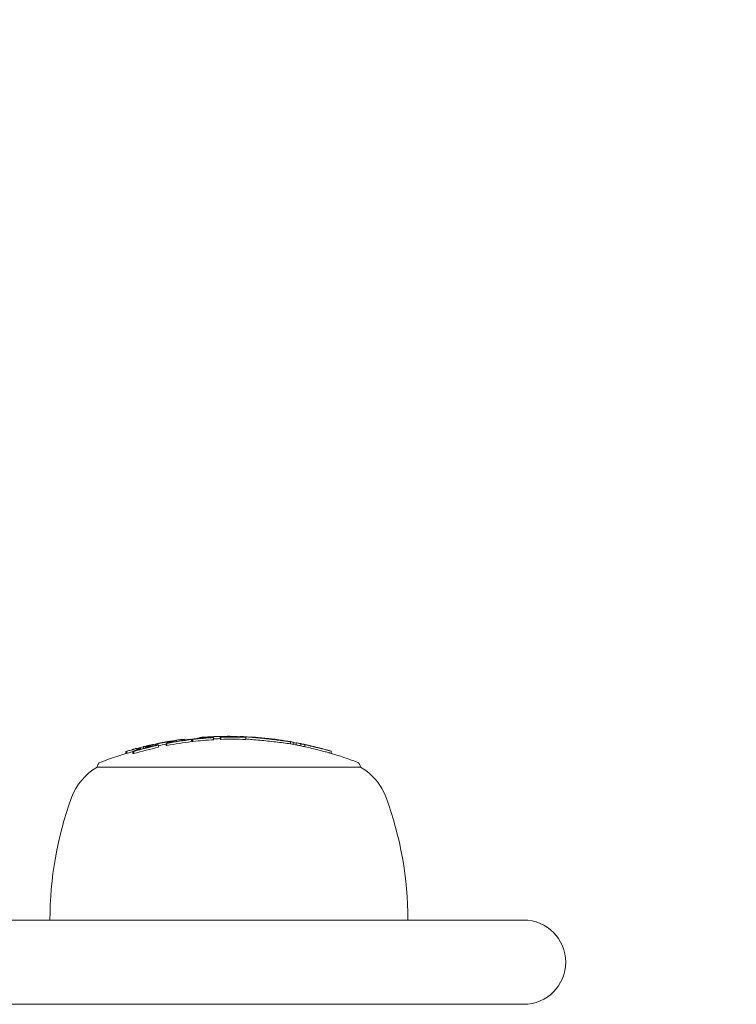
# Model space of a CAD drawing. Units: millimetres. Extents: x -2554 to 3833, y -3154 to 3652.
# Drawn here: x -765 to -697, y 1051 to 1144 of the extents above; entities that cross this region are included whole.
import ezdxf

# ---------------------------------------------------------------- set-up
doc = ezdxf.new("R2010")
doc.units = ezdxf.units.MM
doc.header["$LTSCALE"] = 0.2
doc.header["$MEASUREMENT"] = 0
doc.header["$PDMODE"] = 1
doc.layers.add('HAGS-Dim Plan', color=7, linetype='Continuous', lineweight=100)
doc.styles.get("Standard").update_dxf_attribs({"font": 'g13f12d.shx', "height": 300})
doc.dimstyles.new('HAGS - Dim Plan', dxfattribs={"dimtxt": 300, "dimasz": 200, "dimexe": 0.18, "dimexo": 0.0625, "dimgap": 150, "dimtad": 0, "dimlfac": 0.001, "dimrnd": 0.05, "dimzin": 1, "dimdsep": 46, "dimtxsty": 'Standard', "dimblk": 'HAGS - Dim Plan arrow', "dimcen": 0.1, "dimse1": 1, "dimse2": 1, "dimclrd": 1, "dimadec": 0, "dimazin": 0, "dimtfac": 1, "dimtofl": 0, "dimtmove": 0, "dimatfit": 3, "dimfxl": 1, "dimtolj": 1, "dimtzin": 0, "dimarcsym": 0})

# ---------------------------------------------------------------- blocks, each defined once
blk = doc.blocks.new('HAGS - Dim Plan arrow')
at = {"color": 1, "lineweight": 0}
blk.add_lwpolyline([(0, 0, 0, 0.35, 0), (-1, 0, 0.015, 0.015, 0)], format="xyseb", dxfattribs=at)
blk = doc.blocks.new('*D7')
at = {"layer": 'Defpoints', "color": 0, "transparency": 16777216}
for p in [(-2554.176, 3455.017), (-2554.176, 20.395), (2555.824, 20.395)]:
    blk.add_point(p, dxfattribs=at)
at = {"layer": 'HAGS-Dim Plan', "color": 1, "lineweight": -2, "transparency": 16777216}
for p, q in [((-2354.176, 3455.017), (-574.613, 3455.017)), ((2355.824, 3455.017), (576.26, 3455.017))]:
    blk.add_line(p, q, dxfattribs=at)
at = {"layer": 'HAGS-Dim Plan', "color": 1, "lineweight": -2, "transparency": 16777216, "xscale": 200, "yscale": 200, "zscale": 200, "rotation": 180}
blk.add_blockref('HAGS - Dim Plan arrow', (-2554.176, 3455.017), dxfattribs=at)
at = {"layer": 'HAGS-Dim Plan', "color": 1, "lineweight": -2, "transparency": 16777216, "xscale": 200, "yscale": 200, "zscale": 200}
blk.add_blockref('HAGS - Dim Plan arrow', (2555.824, 3455.017), dxfattribs=at)
at = {"layer": 'HAGS-Dim Plan', "color": 0, "lineweight": 50, "transparency": 16777216, "insert": (0.824, 3455.017), "char_height": 300, "attachment_point": 5}
blk.add_mtext('\\A1;5.10m', dxfattribs=at)
blk = doc.blocks.new('*D8')
at = {"layer": 'Defpoints', "color": 0, "transparency": 16777216}
for p in [(1087.591, 3073.214), (-1084.414, 791.612, 2431.559), (1087.591, 791.612, 2431.559)]:
    blk.add_point(p, dxfattribs=at)
at = {"layer": 'HAGS-Dim Plan', "color": 1, "lineweight": -2, "transparency": 16777216}
for p, q in [((-884.414, 3073.214), (-577.657, 3073.214)), ((887.591, 3073.214), (580.834, 3073.214))]:
    blk.add_line(p, q, dxfattribs=at)
at = {"layer": 'HAGS-Dim Plan', "color": 1, "lineweight": -2, "transparency": 16777216, "xscale": 200, "yscale": 200, "zscale": 200, "rotation": 180}
blk.add_blockref('HAGS - Dim Plan arrow', (-1084.414, 3073.214), dxfattribs=at)
at = {"layer": 'HAGS-Dim Plan', "color": 1, "lineweight": -2, "transparency": 16777216, "xscale": 200, "yscale": 200, "zscale": 200}
blk.add_blockref('HAGS - Dim Plan arrow', (1087.591, 3073.214), dxfattribs=at)
at = {"layer": 'HAGS-Dim Plan', "color": 0, "lineweight": 50, "transparency": 16777216, "insert": (1.589, 3073.214), "char_height": 300, "attachment_point": 5}
blk.add_mtext('\\A1;2.15m', dxfattribs=at)

msp = doc.modelspace()

# ---------------------------------------------------------------- linework, layer by layer
at = {"lineweight": 0}
for p, q in [((-752.854, 1075.541), (-752.854, 1075.549)), ((-752.428, 1075.486), (-752.428, 1075.492)), ((-752.186, 1075.319), (-752.186, 1075.519)), ((-752.051, 1075.712), (-752.051, 1075.714)), ((-751.461, 1075.513), (-751.461, 1075.713)), ((-751.382, 1075.485), (-751.382, 1075.685)), ((-751.121, 1075.778), (-751.121, 1075.869)), ((-750.992, 1075.897), (-750.992, 1075.903)), ((-750.718, 1075.825), (-750.718, 1075.867)), ((-750.475, 1075.865), (-750.475, 1075.985)), ((-749.704, 1076.013), (-749.704, 1076.081)), ((-749.278, 1076.039), (-749.278, 1076.044)), ((-749.036, 1075.851), (-749.036, 1076.051)), ((-749.001, 1075.892), (-749.001, 1076.092)), ((-748.923, 1075.865), (-748.923, 1076.065)), ((-747.93, 1076.18), (-747.93, 1076.215)), ((-747.714, 1076.275), (-747.714, 1076.279)), ((-747.576, 1076.228), (-747.576, 1076.279)), ((-747.188, 1076.234), (-747.188, 1076.239)), ((-746.946, 1076.034), (-746.946, 1076.234)), ((-746.341, 1076.092), (-746.341, 1076.292)), ((-746.263, 1076.065), (-746.263, 1076.265)), ((-746.247, 1076.344), (-746.247, 1076.347)), ((-746.241, 1076.295), (-746.241, 1076.34)), ((-745.53, 1076.295), (-745.53, 1076.315)), ((-744.464, 1076.311), (-744.464, 1076.337)), ((-744.126, 1076.281), (-744.126, 1076.285)), ((-743.883, 1076.061), (-743.883, 1076.261)), ((-743.465, 1076.279), (-743.465, 1076.287)), ((-743.465, 1076.27), (-743.465, 1076.27)), ((-741.906, 1076.149), (-741.906, 1076.162)), ((-741.829, 1076.14), (-741.829, 1076.159)), ((-740.949, 1076.038), (-740.949, 1076.052)), ((-740.582, 1075.979), (-740.582, 1075.986)), ((-740.036, 1075.903), (-740.036, 1075.915)), ((-739.641, 1075.637), (-739.641, 1075.837)), ((-739.4, 1075.606), (-739.4, 1075.801)), ((-739.391, 1075.604), (-739.391, 1075.723)), ((-739.108, 1075.551), (-739.108, 1075.75)), ((-738.67, 1075.447), (-738.67, 1075.647)), ((-738.285, 1075.368), (-738.285, 1075.568)), ((-755.285, 1074.719), (-755.285, 1074.914)), ((-755.207, 1074.743), (-755.207, 1074.942)), ((-754.617, 1074.741), (-754.617, 1074.941)), ((-754.539, 1074.712), (-754.539, 1074.912)), ((-753.859, 1075.129), (-753.859, 1075.18)), ((-753.617, 1075.194), (-753.617, 1075.374)), ((-753.406, 1075.249), (-753.406, 1075.405)), ((-753.372, 1075.258), (-753.372, 1075.405)), ((-736.66, 1075.183), (-736.66, 1075.188)), ((-736.634, 1075.177), (-736.634, 1075.181)), ((-736.634, 1075.172), (-736.634, 1075.172)), ((-735.786, 1074.741), (-735.786, 1074.937)), ((-758, 1073.435), (-746.5, 1073.435)), ((-746.5, 1073.435), (-733, 1073.435)), ((-979.458, 1058.906), (-736.894, 1058.906)), ((-717.5, 1058.906), (-736.894, 1058.906)), ((-736.894, 1050.906), (-979.458, 1050.906)), ((-736.894, 1050.906), (-717.5, 1050.906))]:
    msp.add_line(p, q, dxfattribs=at)
at = {"lineweight": 0, "extrusion": (0, 0, -1)}
for centre, radius, start, end in [((745.5, 1042.358), 34, 80.1351, 80.48196), ((745.5, 1042.358), 34, 81.76269, 82.10802), ((745.5, 1042.158), 34, 84.03034, 84.08954), ((745.5, 1042.358), 34, 85.73537, 86.07851), ((745.5, 1042.358), 34, 86.46651, 86.80941), ((745.5, 1042.358), 34, 87.92358, 88.31763), ((745.5, 1042.358), 34, 89.77406, 90), ((745.5, 1042.358), 34, 90, 90.168), ((745.5, 1042.358), 34, 91.87671, 92.22546), ((745.5, 1042.358), 34, 93.6599, 94.01865), ((745.5, 1042.358), 34, 97.69293, 98.03522), ((745.5, 1042.358), 34, 99.31566, 99.66232), ((745.5, 1042.158), 34, 99.9221, 100.99936), ((745.5, 1042.358), 34, 100.99936, 101.35961), ((745.5, 1042.358), 34, 101.56223, 101.98739), ((745.5, 1042.158), 34, 69.00976, 74.44572), ((745.5, 1042.358), 34, 74.50525, 74.88421), ((745.5, 1042.358), 34, 76.20646, 76.55888), ((745.5, 1042.358), 34, 104.74894, 105.1019), ((745.5, 1042.358), 34, 106.06066, 106.44363), ((745.5, 1042.158), 34, 106.44362, 110.99024), ((757.5, 1073.435), 0.5, 0, 69.00976), ((733.5, 1073.435), 0.5, 110.99024, 180), ((755.281, 1068.654), 5.5, 20, 60.37508), ((735.719, 1068.654), 5.5, 119.62492, 160), ((728.5, 1058.906), 34, 0, 20), ((762.5, 1058.906), 34, 160, 180), ((717.5, 1054.906), 4, 90, 180), ((717.5, 1054.906), 4, 180, 270)]:
    msp.add_arc(centre, radius, start, end, dxfattribs=at)
for centre, major_axis, ratio, start_param, end_param in [((-745.124, 1042.358), (0, 33.927), 0.985744, -0.285365, -0.212749), ((-745.158, 1042.358), (0, 33.939), 0.985744, -0.279121, -0.218702), ((-745.495, 1042.358), (0, 34), 0.985744, -0.237234, -0.163731), ((-745.461, 1042.358), (0, 33.999), 0.985744, -0.231192, -0.1697), ((-745.793, 1042.358), (0, 33.955), 0.985744, -0.218516, -0.212565), ((-745.461, 1042.158), (0, 33.999), 0.985744, -0.202012, -0.179983), ((-751.758, 1042.358), (0, 33.402), 0.16825, -0.055052, -0.05209), ((-745.793, 1042.358), (0, 33.955), 0.985744, -0.188078, -0.183162), ((-751.758, 1042.358), (0, 33.402), 0.16825, 0.05293, 0.066904), ((-751.758, 1042.158), (0, 33.402), 0.16825, 0.05293, 0.066904), ((-751.16, 1042.358), (0, 33.512), 0.16825, -0.039522, -0.011101), ((-745.124, 1042.358), (0, 33.927), 0.985744, -0.18824, -0.117237), ((-745.124, 1042.158), (0, 33.927), 0.985744, -0.18824, -0.117237), ((-751.561, 1042.358), (0, 33.439), 0.16825, 0.058863, 0.060836), ((-745.158, 1042.358), (0, 33.939), 0.985744, -0.182174, -0.123129), ((-750.964, 1042.358), (0.001, 33.545), 0.168249, -0.028208, -0.005133), ((-751.174, 1042.36), (0.014, 33.509), 0.168259, 0.006787, 0.040098), ((-750.963, 1042.358), (0, 33.545), 0.16825, 0.00089, 0.039936), ((-745.793, 1042.358), (0, 33.955), 0.985744, -0.123818, -0.117137), ((-749.298, 1042.358), (0, 33.781), 0.16825, 0.052336, 0.066152), ((-749.298, 1042.158), (0, 33.781), 0.16825, 0.052336, 0.066152), ((-745.124, 1042.358), (0, 33.927), 0.985744, -0.113825, -0.054493), ((-745.124, 1042.158), (0, 33.927), 0.985744, -0.113825, -0.054493), ((-749.101, 1042.358), (0, 33.803), 0.16825, 0.058228, 0.06018), ((-745.158, 1042.358), (0, 33.939), 0.985744, -0.107854, -0.060375), ((-747.533, 1042.358), (0, 33.937), 0.174716, -0.063225, -0.036226), ((-745.423, 1042.358), (0, 33.997), 0.985744, -0.069436, -0.02145), ((-747.531, 1042.358), (0, 33.937), 0.174757, -0.030739, -0.02183), ((-747.336, 1042.358), (0, 33.949), 0.174716, -0.06334, -0.040361), ((-747.531, 1042.358), (0, 33.937), 0.174757, -0.02183, -0.010791), ((-745.389, 1042.358), (0, 33.994), 0.985744, -0.065295, -0.025416), ((-747.335, 1042.358), (0, 33.949), 0.174757, -0.022351, -0.019707), ((-747.335, 1042.358), (0, 33.949), 0.174757, -0.019707, 0.002125), ((-745.389, 1042.158), (0, 33.994), 0.985744, -0.046472, -0.028424), ((-746.402, 1042.358), (0, 33.984), 0.517343, -0.030104, -0.0122), ((-746.402, 1042.358), (0, 33.984), 0.517343, -0.0122, -0.00953), ((-746.231, 1042.358), (0, 33.989), 0.517343, -0.015194, -0.009884), ((-746.231, 1042.358), (0, 33.989), 0.517343, -0.009884, -0.000891), ((-746.639, 1042.358), (0, 33.98), 0.16825, 0.052028, 0.065763), ((-746.639, 1042.158), (0, 33.98), 0.16825, 0.052028, 0.065763), ((-745.124, 1042.358), (0, 33.927), 0.985744, -0.034057, 0.037121), ((-745.124, 1042.158), (0, 33.927), 0.985744, -0.034057, 0.037121), ((-746.391, 1042.358), (0, 33.984), 0.526363, 0.008421, 0.031557), ((-746.221, 1042.358), (0, 33.989), 0.526363, 0.004456, 0.031511), ((-746.442, 1042.358), (0, 33.987), 0.16825, 0.057913, 0.059855), ((-745.158, 1042.358), (0, 33.939), 0.985744, -0.028149, 0.031211), ((-742.353, 1076.143), (-2.055, 0.194), 0.012621, 0.712253, 1.465837), ((-742.49, 1076.164), (-1.773, 0.166), 0.01837, -0.646842, -0.646839), ((-742.345, 1076.154), (-1.865, 0.176), 0.012598, 0.714048, 1.465435), ((-741.208, 1075.986), (-2.257, 0.302), 0.024922, -0.003333, 0.191149), ((-741.157, 1075.978), (-2.308, 0.309), 0.024705, 0.189187, 0.526941), ((-741.142, 1075.991), (-2.123, 0.284), 0.024593, 0.372302, 0.528598), ((-741.905, 1042.358), (0, 33.804), 0.16825, -0.000117, 0), ((-741.905, 1042.358), (0, 33.804), 0.16825, 0, 0.01347), ((-754.914, 1042.358), (0, 32.631), 0.16825, -0.06762, -0.053322), ((-745.793, 1042.358), (0, 33.955), 0.985744, -0.285116, -0.278627), ((-754.914, 1042.358), (0, 32.631), 0.16825, 0.054182, 0.068487), ((-754.914, 1042.158), (0, 32.631), 0.16825, 0.054182, 0.068487), ((-745.124, 1042.158), (0, 33.927), 0.985744, -0.285365, -0.212749), ((-754.303, 1042.358), (0, 32.806), 0.16825, -0.040988, 0), ((-754.717, 1042.358), (0, 32.689), 0.16825, 0.060214, 0.062234), ((-754.106, 1042.358), (0, 32.86), 0.16825, -0.040766, 0), ((-754.303, 1042.358), (0, 32.806), 0.16825, 0, 0.041849), ((-754.106, 1042.358), (0, 32.86), 0.16825, 0, 0.041626)]:
    msp.add_ellipse(centre, major_axis=major_axis, ratio=ratio, start_param=start_param, end_param=end_param, dxfattribs=at)
at = {"lineweight": 0}
for centre, major_axis, ratio, start_param, end_param in [((-745.529, 1042.358), (0, 34), 0.985744, 0.163734, 0.237237), ((-753.179, 1042.358), (0, 33.095), 0.16825, 0.011241, 0.040189), ((-745.563, 1042.358), (0, 33.998), 0.985744, 0.169707, 0.2312), ((-753.179, 1042.358), (0, 33.095), 0.16825, -0.041079, -0.006945), ((-745.203, 1042.358), (0, 33.954), 0.985744, 0.212574, 0.218744), ((-752.759, 1042.358), (0, 33.193), 0.16825, -0.061288, -0.059299), ((-752.561, 1042.358), (0, 33.237), 0.16825, -0.067237, -0.053194), ((-745.203, 1042.358), (0, 33.954), 0.985744, 0.182203, 0.188086), ((-745.837, 1042.358), (0, 33.941), 0.985744, 0.139078, 0.152911), ((-750.233, 1042.358), (0, 33.659), 0.16825, 0, 0.039798), ((-750.233, 1042.358), (0, 33.659), 0.16825, -0.040214, 0), ((-750.036, 1042.358), (0, 33.687), 0.16825, 0, 0.023318), ((-750.036, 1042.358), (0, 33.687), 0.16825, -0.040376, 0), ((-745.203, 1042.358), (0, 33.954), 0.985744, 0.117142, 0.123444), ((-745.169, 1042.358), (0, 33.943), 0.985744, 0.123115, 0.123296), ((-749.609, 1042.358), (0, 33.744), 0.16825, -0.060287, -0.05833), ((-749.412, 1042.358), (0, 33.768), 0.16825, -0.066178, -0.052357), ((-745.203, 1042.358), (0, 33.954), 0.985744, 0.107644, 0.113733), ((-749.183, 1076.084), (-0.872, -0.126), 0.055717, -3.674217, -3.360139), ((-748.623, 1076.145), (-0.431, -0.052), 0.060344, -4.070121, -3.640058), ((-747.952, 1042.358), (0, 33.909), 0.174213, 0.02632, 0.064201), ((-749.087, 1076.085), (-0.975, -0.141), 0.055655, -3.67526, -3.361694), ((-747.755, 1042.358), (0, 33.923), 0.174213, 0.024195, 0.064113), ((-747.952, 1042.358), (0, 33.909), 0.174213, 0.01299, 0.02632), ((-747.755, 1042.358), (0, 33.923), 0.174213, -0.007466, 0.024195), ((-747.365, 1076.246), (-0.365, -0.017), 0.081385, -0.320333, 0.162992), ((-745.452, 1042.358), (0, 33.999), 0.985744, 0.023711, 0.067534), ((-745.486, 1042.358), (0, 34), 0.985744, 0.032347, 0.059153), ((-745.203, 1042.358), (0, 33.954), 0.985744, 0.054449, 0.06002), ((-747.519, 1042.358), (0, 33.938), 0.16825, -0.05994, -0.057997), ((-747.321, 1042.358), (0, 33.95), 0.16825, -0.065823, -0.052075), ((-745.203, 1042.358), (0, 33.954), 0.985744, 0.024036, 0.03403), ((-745.169, 1042.358), (0, 33.943), 0.985744, 0.02408, 0.028146), ((-745.598, 1042.358), (0, 34), 0.517719, 0.001329, 0.026297), ((-745.598, 1042.358), (0, 34), 0.517719, -0.039451, 0.001329), ((-745.433, 1042.358), (0.008, 34), 0.517723, -0.039391, -0.001391), ((-744.353, 1076.307), (-0.464, 0.023), 0.026423, 0.85613, 1.312498), ((-744.456, 1042.358), (0, 33.984), 0.16825, -0.05986, -0.057675), ((-744.259, 1042.358), (0, 33.977), 0.16825, -0.06577, -0.051853), ((-741.079, 1042.358), (0, 33.703), 0.168247, -0.04933, -0.022966), ((-740.882, 1042.358), (0, 33.676), 0.168247, -0.052981, -0.023747), ((-745.467, 1042.358), (0, 33.999), 0.985744, -0.16278, -0.144536), ((-740.152, 1042.358), (0, 33.564), 0.16825, -0.051693, -0.023457), ((-739.955, 1042.358), (0, 33.531), 0.16825, -0.055589, -0.028638), ((-739.6, 1042.358), (0, 33.432), 0.300829, -0.092562, -0.048976), ((-739.6, 1042.158), (0, 33.432), 0.300829, -0.092562, -0.058405), ((-739.409, 1042.358), (0, 33.395), 0.300829, -0.087423, -0.060364), ((-745.127, 1042.358), (0, 33.927), 0.985744, -0.206025, -0.194267), ((-745.127, 1042.158), (0, 33.927), 0.985744, -0.206025, -0.194267), ((-745.16, 1042.358), (0, 33.94), 0.985744, -0.200317, -0.199434), ((-745.203, 1042.358), (0, 33.954), 0.985744, 0.278447, 0.285128), ((-745.169, 1042.358), (0, 33.943), 0.985744, 0.278672, 0.279088), ((-745.837, 1042.358), (0, 33.941), 0.985744, 0.23467, 0.254644), ((-753.377, 1042.358), (0, 33.048), 0.16825, 0.005205, 0.04056), ((-753.377, 1042.358), (0, 33.048), 0.16825, -0.040976, -0.000904)]:
    msp.add_ellipse(centre, major_axis=major_axis, ratio=ratio, start_param=start_param, end_param=end_param, dxfattribs=at)
for points in [[(-753.321, 1075.444), (-753.328, 1075.442), (-753.335, 1075.441), (-753.342, 1075.439)], [(-749.926, 1076.053), (-749.951, 1076.05), (-749.975, 1076.047), (-749.998, 1076.044)], [(-744.464, 1076.337), (-744.464, 1076.337), (-744.462, 1076.338), (-744.458, 1076.339)], [(-744.458, 1076.339), (-744.452, 1076.34), (-744.441, 1076.34), (-744.426, 1076.34)], [(-740.949, 1076.052), (-740.949, 1076.052), (-740.949, 1076.052), (-740.949, 1076.052)], [(-740.036, 1075.915), (-740.036, 1075.915), (-740.03, 1075.914), (-740.02, 1075.913)], [(-739.391, 1075.723), (-739.391, 1075.725), (-739.389, 1075.727), (-739.386, 1075.729)], [(-738.23, 1075.564), (-737.823, 1075.473), (-737.417, 1075.376), (-737.013, 1075.274)], [(-754.332, 1075.19), (-754.338, 1075.189), (-754.349, 1075.186), (-754.366, 1075.181)], [(-736.906, 1075.251), (-736.906, 1075.251), (-736.906, 1075.251), (-736.906, 1075.251)], [(-736.849, 1075.239), (-736.847, 1075.238), (-736.846, 1075.238), (-736.844, 1075.237)], [(-736.66, 1075.188), (-736.642, 1075.184), (-736.634, 1075.181), (-736.634, 1075.181)]]:
    msp.add_open_spline(points, degree=3, dxfattribs=at)
for points, knots in [([(-753.049, 1075.506), (-753.097, 1075.495), (-753.145, 1075.484), (-753.237, 1075.463), (-753.28, 1075.453), (-753.321, 1075.444)], [-0.02980524, -0.02980524, -0.02980524, -0.02980524, -0.01491019, -0.01491019, 0, 0, 0, 0]), ([(-752.847, 1075.426), (-752.834, 1075.428), (-752.82, 1075.43), (-752.787, 1075.435), (-752.77, 1075.438), (-752.755, 1075.441)], [-0.009214455, -0.009214455, -0.009214455, -0.009214455, -0.004902102, -0.004902102, 0, 0, 0, 0]), ([(-752.813, 1075.41), (-752.724, 1075.428), (-752.63, 1075.447), (-752.539, 1075.467), (-752.501, 1075.476), (-752.464, 1075.484), (-752.428, 1075.492)], [0, 0, 0, 0, 0.710939, 0.710939, 0.710939, 1, 1, 1, 1]), ([(-752.755, 1075.441), (-752.688, 1075.454), (-752.617, 1075.469), (-752.548, 1075.484), (-752.521, 1075.49), (-752.493, 1075.496), (-752.466, 1075.503)], [0, 0, 0, 0, 0.71494, 0.71494, 0.71494, 1, 1, 1, 1]), ([(-751.753, 1075.771), (-751.775, 1075.767), (-751.796, 1075.763), (-751.818, 1075.759), (-751.842, 1075.754), (-751.865, 1075.75), (-751.889, 1075.745)], [0.5525384, 0.5525384, 0.5525384, 0.5525384, 0.7640621, 0.7640621, 0.7640621, 1, 1, 1, 1]), ([(-751.49, 1075.82), (-751.503, 1075.818), (-751.518, 1075.815), (-751.538, 1075.811), (-751.541, 1075.81), (-751.545, 1075.81)], [-0.007344591, -0.007344591, -0.007344591, -0.007344591, -0.004113835, -0.004113835, -0.003407258, -0.003407258, -0.003407258, -0.003407258]), ([(-751.383, 1075.843), (-751.39, 1075.841), (-751.407, 1075.838), (-751.433, 1075.832), (-751.449, 1075.829), (-751.468, 1075.825), (-751.49, 1075.82)], [0, 0, 0, 0, 0.623444, 0.623444, 0.623444, 1, 1, 1, 1]), ([(-751.267, 1075.75), (-751.222, 1075.758), (-751.178, 1075.767), (-751.093, 1075.784), (-751.052, 1075.792), (-751.014, 1075.8)], [-0.02776027, -0.02776027, -0.02776027, -0.02776027, -0.01389157, -0.01389157, 0, 0, 0, 0]), ([(-751.23, 1075.739), (-751.171, 1075.75), (-751.113, 1075.761), (-751.003, 1075.784), (-750.95, 1075.795), (-750.9, 1075.805)], [-0.03623467, -0.03623467, -0.03623467, -0.03623467, -0.01813123, -0.01813123, 0, 0, 0, 0]), ([(-751.014, 1075.8), (-750.999, 1075.804), (-750.985, 1075.807), (-750.958, 1075.814), (-750.949, 1075.817), (-750.944, 1075.819)], [-0.007290408, -0.007290408, -0.007290408, -0.007290408, -0.004079665, -0.004079665, 0, 0, 0, 0]), ([(-750.944, 1075.819), (-750.925, 1075.826), (-750.916, 1075.833), (-750.918, 1075.837), (-750.919, 1075.839), (-750.925, 1075.841), (-750.934, 1075.842)], [0, 0, 0, 0, 0.615898, 0.615898, 0.615898, 1, 1, 1, 1]), ([(-750.9, 1075.805), (-750.861, 1075.814), (-750.827, 1075.822), (-750.801, 1075.83), (-750.783, 1075.835), (-750.767, 1075.839), (-750.756, 1075.844)], [0, 0, 0, 0, 0.601367, 0.601367, 0.601367, 1, 1, 1, 1]), ([(-750.756, 1075.844), (-750.729, 1075.854), (-750.717, 1075.862), (-750.718, 1075.868), (-750.719, 1075.872), (-750.725, 1075.875), (-750.738, 1075.876)], [0, 0, 0, 0, 0.61299, 0.61299, 0.61299, 1, 1, 1, 1]), ([(-750.475, 1075.985), (-750.475, 1075.985), (-750.475, 1075.985), (-750.475, 1075.985), (-750.475, 1075.986), (-750.469, 1075.988), (-750.459, 1075.99)], [0.5992063, 0.5992063, 0.5992063, 0.5992063, 0.626337, 0.626337, 0.626337, 1, 1, 1, 1]), ([(-750.006, 1075.99), (-749.997, 1075.986), (-749.974, 1075.983), (-749.94, 1075.983), (-749.918, 1075.982), (-749.89, 1075.983), (-749.859, 1075.984)], [0, 0, 0, 0, 0.612977, 0.612977, 0.612977, 1, 1, 1, 1]), ([(-749.859, 1075.984), (-749.828, 1075.985), (-749.791, 1075.988), (-749.751, 1075.991), (-749.727, 1075.993), (-749.701, 1075.995), (-749.675, 1075.998)], [0, 0, 0, 0, 0.629918, 0.629918, 0.629918, 1, 1, 1, 1]), ([(-749.807, 1076.017), (-749.802, 1076.014), (-749.786, 1076.013), (-749.761, 1076.012), (-749.746, 1076.012), (-749.726, 1076.012), (-749.704, 1076.013)], [0, 0, 0, 0, 0.612925, 0.612925, 0.612925, 1, 1, 1, 1]), ([(-749.704, 1076.013), (-749.692, 1076.013), (-749.678, 1076.014), (-749.644, 1076.017), (-749.627, 1076.018), (-749.615, 1076.019)], [-0.007044829, -0.007044829, -0.007044829, -0.007044829, -0.003928927, -0.003928927, 0, 0, 0, 0]), ([(-749.675, 1075.998), (-749.59, 1076.006), (-749.5, 1076.016), (-749.412, 1076.027), (-749.369, 1076.032), (-749.326, 1076.038), (-749.284, 1076.043)], [0, 0, 0, 0, 0.670465, 0.670465, 0.670465, 1, 1, 1, 1]), ([(-749.615, 1076.019), (-749.552, 1076.026), (-749.485, 1076.033), (-749.419, 1076.041), (-749.387, 1076.045), (-749.355, 1076.049), (-749.324, 1076.053)], [0, 0, 0, 0, 0.672146, 0.672146, 0.672146, 1, 1, 1, 1]), ([(-748.799, 1076.115), (-748.748, 1076.121), (-748.698, 1076.126), (-748.652, 1076.132), (-748.606, 1076.138), (-748.564, 1076.144), (-748.528, 1076.149), (-748.523, 1076.15), (-748.518, 1076.151), (-748.514, 1076.152)], [0, 0, 0, 0, 0.46845, 0.46845, 0.46845, 0.937477, 0.937477, 0.937477, 1, 1, 1, 1]), ([(-748.77, 1076.104), (-748.697, 1076.111), (-748.626, 1076.12), (-748.56, 1076.128), (-748.556, 1076.128), (-748.551, 1076.129), (-748.547, 1076.13), (-748.485, 1076.137), (-748.429, 1076.145), (-748.381, 1076.153), (-748.375, 1076.154), (-748.369, 1076.155), (-748.362, 1076.156)], [0, 0, 0, 0, 0.471031, 0.471031, 0.471031, 0.5, 0.5, 0.5, 0.940401, 0.940401, 0.940401, 1, 1, 1, 1]), ([(-748.514, 1076.152), (-748.496, 1076.155), (-748.48, 1076.157), (-748.452, 1076.163), (-748.439, 1076.166), (-748.429, 1076.168)], [-0.01663719, -0.01663719, -0.01663719, -0.01663719, -0.00831864, -0.00831864, 0, 0, 0, 0]), ([(-747.908, 1076.227), (-747.919, 1076.224), (-747.926, 1076.22), (-747.931, 1076.214), (-747.929, 1076.211), (-747.923, 1076.208)], [-0.03171042, -0.03171042, -0.03171042, -0.03171042, -0.01585195, -0.01585195, 0, 0, 0, 0]), ([(-747.923, 1076.208), (-747.918, 1076.207), (-747.908, 1076.206), (-747.894, 1076.205), (-747.88, 1076.204), (-747.86, 1076.204), (-747.838, 1076.204), (-747.827, 1076.204), (-747.815, 1076.205), (-747.803, 1076.205)], [0, 0, 0, 0, 0.401352, 0.401352, 0.401352, 0.806026, 0.806026, 0.806026, 1, 1, 1, 1]), ([(-747.803, 1076.205), (-747.776, 1076.206), (-747.748, 1076.207), (-747.689, 1076.209), (-747.659, 1076.211), (-747.628, 1076.212)], [-0.01853932, -0.01853932, -0.01853932, -0.01853932, -0.00930851, -0.00930851, 0, 0, 0, 0]), ([(-747.725, 1076.224), (-747.723, 1076.223), (-747.721, 1076.223), (-747.71, 1076.223), (-747.704, 1076.223), (-747.695, 1076.223)], [-0.008321722, -0.008321722, -0.008321722, -0.008321722, -0.003328441, -0.003328441, 0, 0, 0, 0]), ([(-747.695, 1076.223), (-747.681, 1076.223), (-747.666, 1076.224), (-747.636, 1076.225), (-747.62, 1076.226), (-747.604, 1076.227)], [-0.009552652, -0.009552652, -0.009552652, -0.009552652, -0.004797719, -0.004797719, 0, 0, 0, 0]), ([(-747.628, 1076.212), (-747.601, 1076.214), (-747.574, 1076.215), (-747.521, 1076.218), (-747.494, 1076.22), (-747.467, 1076.222)], [-0.01611388, -0.01611388, -0.01611388, -0.01611388, -0.00805692, -0.00805692, 0, 0, 0, 0]), ([(-747.604, 1076.227), (-747.584, 1076.228), (-747.563, 1076.229), (-747.522, 1076.231), (-747.502, 1076.233), (-747.481, 1076.234)], [-0.01229977, -0.01229977, -0.01229977, -0.01229977, -0.00614987, -0.00614987, 0, 0, 0, 0]), ([(-747.481, 1076.234), (-747.436, 1076.237), (-747.39, 1076.24), (-747.345, 1076.242), (-747.301, 1076.245), (-747.256, 1076.248), (-747.21, 1076.251)], [1.33093136, 1.33093136, 1.33093136, 1.33093136, 1.34447774, 1.34447774, 1.34447774, 1.35802402, 1.35802402, 1.35802402, 1.35802402]), ([(-747.467, 1076.222), (-747.42, 1076.225), (-747.373, 1076.227), (-747.327, 1076.23), (-747.281, 1076.233), (-747.234, 1076.236), (-747.188, 1076.239)], [1.45111128, 1.45111128, 1.45111128, 1.45111128, 1.46507953, 1.46507953, 1.46507953, 1.47904767, 1.47904767, 1.47904767, 1.47904767]), ([(-746.007, 1076.302), (-745.98, 1076.303), (-745.953, 1076.303), (-745.927, 1076.304), (-745.901, 1076.305), (-745.875, 1076.305), (-745.849, 1076.306)], [0.49332962, 0.49332962, 0.49332962, 0.49332962, 0.50140646, 0.50140646, 0.50140646, 0.50948341, 0.50948341, 0.50948341, 0.50948341]), ([(-745.975, 1076.291), (-745.941, 1076.292), (-745.909, 1076.293), (-745.877, 1076.293), (-745.846, 1076.294), (-745.814, 1076.295), (-745.782, 1076.296)], [0.61258065, 0.61258065, 0.61258065, 0.61258065, 0.62238386, 0.62238386, 0.62238386, 0.63218716, 0.63218716, 0.63218716, 0.63218716]), ([(-745.849, 1076.306), (-745.824, 1076.307), (-745.801, 1076.308), (-745.781, 1076.309), (-745.769, 1076.309), (-745.757, 1076.31), (-745.747, 1076.311)], [0, 0, 0, 0, 0.617448, 0.617448, 0.617448, 1, 1, 1, 1]), ([(-745.751, 1076.319), (-745.762, 1076.32), (-745.773, 1076.321), (-745.786, 1076.322), (-745.798, 1076.323), (-745.812, 1076.324), (-745.827, 1076.325)], [0.53411292, 0.53411292, 0.53411292, 0.53411292, 0.54226569, 0.54226569, 0.54226569, 0.5504197, 0.5504197, 0.5504197, 0.5504197]), ([(-745.782, 1076.296), (-745.737, 1076.297), (-745.694, 1076.299), (-745.656, 1076.301), (-745.632, 1076.302), (-745.609, 1076.303), (-745.589, 1076.305)], [0, 0, 0, 0, 0.606826, 0.606826, 0.606826, 1, 1, 1, 1]), ([(-745.731, 1076.313), (-745.729, 1076.314), (-745.73, 1076.315), (-745.737, 1076.317), (-745.745, 1076.318), (-745.751, 1076.319)], [-0.007937245, -0.007937245, -0.007937245, -0.007937245, -0.004449238, -0.004449238, 0, 0, 0, 0]), ([(-745.747, 1076.311), (-745.743, 1076.311), (-745.74, 1076.311), (-745.735, 1076.312), (-745.733, 1076.312), (-745.731, 1076.313)], [-0.003859984, -0.003859984, -0.003859984, -0.003859984, -0.001933526, -0.001933526, 0, 0, 0, 0]), ([(-745.567, 1076.323), (-745.58, 1076.324), (-745.593, 1076.326), (-745.608, 1076.327), (-745.623, 1076.328), (-745.64, 1076.329), (-745.658, 1076.33)], [0.65352681, 0.65352681, 0.65352681, 0.65352681, 0.66327463, 0.66327463, 0.66327463, 0.67302218, 0.67302218, 0.67302218, 0.67302218]), ([(-745.589, 1076.305), (-745.575, 1076.306), (-745.563, 1076.307), (-745.541, 1076.31), (-745.536, 1076.311), (-745.533, 1076.312)], [-0.0093454, -0.0093454, -0.0093454, -0.0093454, -0.00520567, -0.00520567, 0, 0, 0, 0]), ([(-745.533, 1076.312), (-745.531, 1076.313), (-745.53, 1076.314), (-745.53, 1076.315), (-745.531, 1076.317), (-745.534, 1076.318), (-745.54, 1076.319), (-745.547, 1076.321), (-745.556, 1076.322), (-745.567, 1076.323)], [0, 0, 0, 0, 0.25, 0.25, 0.25, 0.631411, 0.631411, 0.631411, 1, 1, 1, 1]), ([(-744.904, 1076.331), (-744.869, 1076.328), (-744.831, 1076.325), (-744.749, 1076.319), (-744.705, 1076.316), (-744.658, 1076.312)], [-0.04166419, -0.04166419, -0.04166419, -0.04166419, -0.0208321, -0.0208321, 0, 0, 0, 0]), ([(-744.732, 1076.331), (-744.701, 1076.329), (-744.667, 1076.326), (-744.594, 1076.32), (-744.554, 1076.317), (-744.512, 1076.314)], [-0.03721927, -0.03721927, -0.03721927, -0.03721927, -0.01860964, -0.01860964, 0, 0, 0, 0]), ([(-744.512, 1076.314), (-744.494, 1076.313), (-744.473, 1076.312), (-744.43, 1076.309), (-744.408, 1076.308), (-744.384, 1076.306)], [-0.01613657, -0.01613657, -0.01613657, -0.01613657, -0.00806829, -0.00806829, 0, 0, 0, 0]), ([(-744.472, 1076.301), (-744.394, 1076.296), (-744.306, 1076.292), (-744.218, 1076.288), (-744.188, 1076.287), (-744.157, 1076.286), (-744.126, 1076.285)], [0, 0, 0, 0, 0.744165, 0.744165, 0.744165, 1, 1, 1, 1]), ([(-744.426, 1076.34), (-744.396, 1076.34), (-744.35, 1076.338), (-744.292, 1076.335), (-744.202, 1076.33), (-744.071, 1076.32), (-743.907, 1076.307)], [-0.0487134, -0.0487134, -0.0487134, -0.0487134, 0, 0, 0, 0.074576, 0.074576, 0.074576, 0.074576]), ([(-744.384, 1076.306), (-744.324, 1076.303), (-744.259, 1076.3), (-744.194, 1076.297), (-744.129, 1076.294), (-744.062, 1076.292), (-743.998, 1076.29), (-743.986, 1076.289), (-743.974, 1076.289), (-743.963, 1076.289)], [0, 0, 0, 0, 0.457164, 0.457164, 0.457164, 0.914904, 0.914904, 0.914904, 1, 1, 1, 1]), ([(-744.18, 1076.332), (-744.158, 1076.331), (-744.134, 1076.33), (-744.106, 1076.328), (-744.023, 1076.324), (-743.904, 1076.315), (-743.753, 1076.303)], [1.38952681, 1.38952681, 1.38952681, 1.38952681, 1.41272294, 1.41272294, 1.41272294, 1.48128328, 1.48128328, 1.48128328, 1.48128328]), ([(-743.883, 1076.105), (-743.718, 1076.091), (-743.521, 1076.075), (-743.074, 1076.036), (-742.824, 1076.013), (-742.566, 1075.989)], [-0.1530613, -0.1530613, -0.1530613, -0.1530613, -0.0784178, -0.0784178, 0, 0, 0, 0]), ([(-743.148, 1076.274), (-743.073, 1076.267), (-742.977, 1076.257), (-742.735, 1076.233), (-742.601, 1076.218), (-742.345, 1076.19), (-742.196, 1076.174), (-741.868, 1076.137), (-741.704, 1076.119), (-741.541, 1076.1)], [-0.1884312, -0.1884312, -0.1884312, -0.1884312, -0.1479382, -0.1479382, -0.1015326, -0.1015326, -0.0495188, -0.0495188, 0, 0, 0, 0]), ([(-742.972, 1076.262), (-742.906, 1076.256), (-742.82, 1076.248), (-742.607, 1076.226), (-742.488, 1076.213), (-742.262, 1076.188), (-742.13, 1076.174), (-741.84, 1076.141), (-741.696, 1076.125), (-741.551, 1076.108)], [-0.1664437, -0.1664437, -0.1664437, -0.1664437, -0.1307371, -0.1307371, -0.089801, -0.089801, -0.0438264, -0.0438264, 0, 0, 0, 0]), ([(-742.566, 1076.189), (-742.313, 1076.165), (-742.059, 1076.14), (-741.55, 1076.086), (-741.3, 1076.058), (-741.055, 1076.029)], [-0.1537628, -0.1537628, -0.1537628, -0.1537628, -0.0769076, -0.0769076, 0, 0, 0, 0]), ([(-742.566, 1075.989), (-742.313, 1075.965), (-742.057, 1075.94), (-741.803, 1075.913), (-741.549, 1075.886), (-741.3, 1075.858), (-741.055, 1075.829)], [0, 0, 0, 0, 0.000767945, 0.000767945, 0.000767945, 0.00153589, 0.00153589, 0.00153589, 0.00153589]), ([(-742.539, 1076.196), (-742.301, 1076.173), (-742.06, 1076.149), (-741.58, 1076.099), (-741.343, 1076.072), (-741.112, 1076.045)], [-0.1452241, -0.1452241, -0.1452241, -0.1452241, -0.0726108, -0.0726108, 0, 0, 0, 0]), ([(-741.309, 1076.098), (-741.397, 1076.109), (-741.484, 1076.119), (-741.569, 1076.129), (-741.655, 1076.139), (-741.742, 1076.149), (-741.829, 1076.159)], [-0.0261129, -0.0261129, -0.0261129, -0.0261129, 0, 0, 0, 0.02610885, 0.02610885, 0.02610885, 0.02610885]), ([(-741.551, 1076.108), (-741.417, 1076.093), (-741.284, 1076.077), (-740.994, 1076.043), (-740.875, 1076.029), (-740.799, 1076.02)], [-0.0493257, -0.0493257, -0.0493257, -0.0493257, -0.0278358, -0.0278358, 0, 0, 0, 0]), ([(-741.541, 1076.1), (-741.367, 1076.08), (-741.194, 1076.059), (-740.851, 1076.019), (-740.701, 1076.001), (-740.582, 1075.986)], [-0.08749229, -0.08749229, -0.08749229, -0.08749229, -0.04623264, -0.04623264, 0, 0, 0, 0]), ([(-741.119, 1076.074), (-741.15, 1076.078), (-741.182, 1076.082), (-741.245, 1076.09), (-741.277, 1076.094), (-741.309, 1076.098)], [-0.01919487, -0.01919487, -0.01919487, -0.01919487, -0.00959742, -0.00959742, 0, 0, 0, 0]), ([(-740.949, 1076.052), (-740.95, 1076.052), (-740.953, 1076.052), (-740.957, 1076.053), (-740.964, 1076.054), (-740.975, 1076.055), (-740.989, 1076.057), (-741.003, 1076.059), (-741.021, 1076.061), (-741.041, 1076.064), (-741.061, 1076.066), (-741.083, 1076.069), (-741.107, 1076.072), (-741.111, 1076.073), (-741.115, 1076.073), (-741.119, 1076.074)], [0.071064, 0.071064, 0.071064, 0.071064, 0.2386693, 0.2386693, 0.2386693, 0.4779542, 0.4779542, 0.4779542, 0.7179852, 0.7179852, 0.7179852, 0.959837, 0.959837, 0.959837, 1, 1, 1, 1]), ([(-741.112, 1076.045), (-740.89, 1076.019), (-740.675, 1075.992), (-740.255, 1075.936), (-740.054, 1075.907), (-739.86, 1075.877)], [-0.140166, -0.140166, -0.140166, -0.140166, -0.0700829, -0.0700829, 0, 0, 0, 0]), ([(-741.055, 1076.029), (-741.026, 1076.025), (-740.996, 1076.022), (-740.965, 1076.018), (-740.949, 1076.016), (-740.933, 1076.014), (-740.916, 1076.012), (-740.908, 1076.011), (-740.9, 1076.01), (-740.892, 1076.009), (-740.883, 1076.008), (-740.873, 1076.007), (-740.866, 1076.006), (-740.84, 1076.003), (-740.811, 1075.999), (-740.78, 1075.996), (-740.765, 1075.994), (-740.749, 1075.992), (-740.732, 1075.99), (-740.724, 1075.989), (-740.715, 1075.988), (-740.707, 1075.987), (-740.703, 1075.986), (-740.698, 1075.985), (-740.694, 1075.985), (-740.69, 1075.984), (-740.683, 1075.984), (-740.681, 1075.983), (-740.664, 1075.981), (-740.64, 1075.978), (-740.61, 1075.974), (-740.595, 1075.972), (-740.578, 1075.97), (-740.56, 1075.968), (-740.55, 1075.967), (-740.541, 1075.965), (-740.531, 1075.964), (-740.521, 1075.963), (-740.509, 1075.961), (-740.499, 1075.96), (-740.462, 1075.955), (-740.428, 1075.951), (-740.399, 1075.947), (-740.384, 1075.945), (-740.37, 1075.943), (-740.357, 1075.941), (-740.35, 1075.94), (-740.344, 1075.939), (-740.338, 1075.939), (-740.332, 1075.938), (-740.329, 1075.937), (-740.321, 1075.936), (-740.256, 1075.927), (-740.195, 1075.919), (-740.137, 1075.911), (-740.108, 1075.907), (-740.08, 1075.903), (-740.053, 1075.899), (-740.039, 1075.897), (-740.026, 1075.895), (-740.013, 1075.893), (-740, 1075.891), (-739.989, 1075.89), (-739.974, 1075.888), (-739.859, 1075.871), (-739.748, 1075.854), (-739.641, 1075.837)], [0, 0, 0, 0, 0.0625, 0.0625, 0.0625, 0.09375, 0.09375, 0.09375, 0.109375, 0.109375, 0.109375, 0.125, 0.125, 0.125, 0.1875, 0.1875, 0.1875, 0.21875, 0.21875, 0.21875, 0.234375, 0.234375, 0.234375, 0.242188, 0.242188, 0.242188, 0.25, 0.25, 0.25, 0.3125, 0.3125, 0.3125, 0.34375, 0.34375, 0.34375, 0.359375, 0.359375, 0.359375, 0.375, 0.375, 0.375, 0.4375, 0.4375, 0.4375, 0.46875, 0.46875, 0.46875, 0.484375, 0.484375, 0.484375, 0.5, 0.5, 0.5, 0.625, 0.625, 0.625, 0.6875, 0.6875, 0.6875, 0.71875, 0.71875, 0.71875, 0.75, 0.75, 0.75, 1, 1, 1, 1]), ([(-741.055, 1075.829), (-740.803, 1075.799), (-740.558, 1075.768), (-740.084, 1075.704), (-739.858, 1075.671), (-739.641, 1075.637)], [-0.1593848, -0.1593848, -0.1593848, -0.1593848, -0.0796915, -0.0796915, 0, 0, 0, 0]), ([(-739.4, 1075.801), (-739.482, 1075.816), (-739.564, 1075.831), (-739.641, 1075.845), (-739.664, 1075.849), (-739.686, 1075.853), (-739.708, 1075.857)], [0, 0, 0, 0, 0.6753231, 0.6753231, 0.6753231, 0.874027, 0.874027, 0.874027, 0.874027]), ([(-739.386, 1075.729), (-739.373, 1075.734), (-739.344, 1075.735), (-739.257, 1075.731), (-739.2, 1075.726), (-739.122, 1075.716), (-739.115, 1075.715), (-739.108, 1075.714)], [-0.13796735, -0.13796735, -0.13796735, -0.13796735, -0.10340074, -0.10340074, -0.06875512, -0.06875512, -0.06541643, -0.06541643, -0.06541643, -0.06541643]), ([(-738.762, 1075.683), (-738.717, 1075.674), (-738.663, 1075.663), (-738.538, 1075.637), (-738.465, 1075.621), (-738.303, 1075.585), (-738.215, 1075.565), (-738.03, 1075.522), (-737.932, 1075.499), (-737.833, 1075.476)], [-0.1246107, -0.1246107, -0.1246107, -0.1246107, -0.0954275, -0.0954275, -0.0635259, -0.0635259, -0.031913, -0.031913, 0, 0, 0, 0]), ([(-738.23, 1075.564), (-738.259, 1075.57), (-738.289, 1075.577), (-738.318, 1075.583), (-738.342, 1075.588), (-738.367, 1075.593), (-738.389, 1075.598), (-738.393, 1075.598), (-738.397, 1075.599), (-738.401, 1075.6), (-738.426, 1075.605), (-738.449, 1075.61), (-738.468, 1075.613), (-738.482, 1075.615), (-738.494, 1075.618), (-738.503, 1075.619)], [0, 0, 0, 0, 0.268583, 0.268583, 0.268583, 0.5, 0.5, 0.5, 0.538362, 0.538362, 0.538362, 0.805831, 0.805831, 0.805831, 1, 1, 1, 1]), ([(-738.438, 1075.616), (-738.399, 1075.608), (-738.356, 1075.599), (-738.254, 1075.576), (-738.173, 1075.558), (-737.972, 1075.512), (-737.876, 1075.49), (-737.778, 1075.466)], [-0.1036954, -0.1036954, -0.1036954, -0.1036954, -0.0709914, -0.0709914, -0.0315269, -0.0315269, 0, 0, 0, 0]), ([(-738.263, 1075.566), (-738.269, 1075.568), (-738.276, 1075.569), (-738.289, 1075.572), (-738.296, 1075.573), (-738.308, 1075.576), (-738.314, 1075.577), (-738.322, 1075.578), (-738.325, 1075.579), (-738.328, 1075.579), (-738.328, 1075.579), (-738.325, 1075.578), (-738.322, 1075.577), (-738.314, 1075.574), (-738.308, 1075.573), (-738.297, 1075.57), (-738.291, 1075.569), (-738.285, 1075.568)], [-0.01194885, -0.01194885, -0.01194885, -0.01194885, -0.00927343, -0.00927343, -0.00722136, -0.00722136, -0.00588244, -0.00588244, -0.00495978, -0.00495978, -0.00417066, -0.00417066, -0.00323744, -0.00323744, -0.00183945, -0.00183945, 0, 0, 0, 0]), ([(-738.263, 1075.566), (-738.16, 1075.543), (-738.054, 1075.519), (-737.946, 1075.494), (-737.892, 1075.482), (-737.838, 1075.469), (-737.783, 1075.456), (-737.755, 1075.45), (-737.728, 1075.443), (-737.7, 1075.437), (-737.672, 1075.43), (-737.642, 1075.423), (-737.616, 1075.417), (-737.563, 1075.404), (-737.51, 1075.392), (-737.456, 1075.379), (-737.429, 1075.372), (-737.402, 1075.365), (-737.375, 1075.359), (-737.348, 1075.352), (-737.32, 1075.345), (-737.293, 1075.339), (-737.188, 1075.313), (-737.081, 1075.286), (-736.971, 1075.258)], [0, 0, 0, 0, 0.25, 0.25, 0.25, 0.375, 0.375, 0.375, 0.4375, 0.4375, 0.4375, 0.5, 0.5, 0.5, 0.625, 0.625, 0.625, 0.6875, 0.6875, 0.6875, 0.75, 0.75, 0.75, 1, 1, 1, 1]), ([(-737.833, 1075.476), (-737.721, 1075.449), (-737.603, 1075.421), (-737.372, 1075.366), (-737.257, 1075.338), (-737.046, 1075.286), (-736.947, 1075.261), (-736.78, 1075.219), (-736.71, 1075.201), (-736.66, 1075.188)], [-0.1424587, -0.1424587, -0.1424587, -0.1424587, -0.1068668, -0.1068668, -0.0712664, -0.0712664, -0.0356349, -0.0356349, 0, 0, 0, 0]), ([(-737.778, 1075.466), (-737.689, 1075.445), (-737.594, 1075.422), (-737.502, 1075.4), (-737.41, 1075.378), (-737.317, 1075.356), (-737.233, 1075.335), (-737.149, 1075.314), (-737.07, 1075.295), (-737.003, 1075.278), (-736.942, 1075.263), (-736.889, 1075.249), (-736.849, 1075.239)], [0, 0, 0, 0, 0.254578, 0.254578, 0.254578, 0.509356, 0.509356, 0.509356, 0.763764, 0.763764, 0.763764, 1, 1, 1, 1]), ([(-754.72, 1075.083), (-754.784, 1075.065), (-754.853, 1075.046), (-754.919, 1075.027), (-754.946, 1075.019), (-754.972, 1075.011), (-754.998, 1075.004)], [0, 0, 0, 0, 0.715435, 0.715435, 0.715435, 1, 1, 1, 1]), ([(-754.631, 1075.109), (-754.643, 1075.105), (-754.657, 1075.101), (-754.69, 1075.092), (-754.707, 1075.087), (-754.72, 1075.083)], [-0.007542633, -0.007542633, -0.007542633, -0.007542633, -0.004177471, -0.004177471, 0, 0, 0, 0]), ([(-754.53, 1075.136), (-754.536, 1075.135), (-754.552, 1075.131), (-754.576, 1075.124), (-754.591, 1075.12), (-754.61, 1075.115), (-754.631, 1075.109)], [0, 0, 0, 0, 0.615131, 0.615131, 0.615131, 1, 1, 1, 1]), ([(-754.402, 1075.004), (-754.337, 1075.023), (-754.273, 1075.042), (-754.214, 1075.06), (-754.191, 1075.068), (-754.169, 1075.075), (-754.148, 1075.082)], [0, 0, 0, 0, 0.721155, 0.721155, 0.721155, 1, 1, 1, 1]), ([(-754.373, 1074.991), (-754.284, 1075.017), (-754.197, 1075.043), (-754.119, 1075.068), (-754.087, 1075.078), (-754.057, 1075.088), (-754.028, 1075.097)], [0, 0, 0, 0, 0.71539, 0.71539, 0.71539, 1, 1, 1, 1]), ([(-754.148, 1075.082), (-754.134, 1075.087), (-754.121, 1075.091), (-754.097, 1075.101), (-754.089, 1075.105), (-754.084, 1075.107)], [-0.007184153, -0.007184153, -0.007184153, -0.007184153, -0.003993366, -0.003993366, 0, 0, 0, 0]), ([(-754.084, 1075.107), (-754.067, 1075.117), (-754.059, 1075.124), (-754.059, 1075.129), (-754.06, 1075.132), (-754.064, 1075.134), (-754.072, 1075.135)], [0, 0, 0, 0, 0.615204, 0.615204, 0.615204, 1, 1, 1, 1]), ([(-754.028, 1075.097), (-753.99, 1075.11), (-753.958, 1075.122), (-753.932, 1075.133), (-753.918, 1075.139), (-753.906, 1075.144), (-753.896, 1075.149)], [0, 0, 0, 0, 0.64104, 0.64104, 0.64104, 1, 1, 1, 1]), ([(-753.896, 1075.149), (-753.871, 1075.163), (-753.859, 1075.173), (-753.859, 1075.18), (-753.86, 1075.185), (-753.865, 1075.188), (-753.876, 1075.189)], [0, 0, 0, 0, 0.612546, 0.612546, 0.612546, 1, 1, 1, 1]), ([(-753.617, 1075.374), (-753.617, 1075.374), (-753.617, 1075.374), (-753.617, 1075.374), (-753.616, 1075.375), (-753.611, 1075.376), (-753.602, 1075.378)], [0.6180901, 0.6180901, 0.6180901, 0.6180901, 0.6351329, 0.6351329, 0.6351329, 1, 1, 1, 1]), ([(-753.149, 1075.378), (-753.139, 1075.373), (-753.116, 1075.372), (-753.08, 1075.374), (-753.059, 1075.375), (-753.033, 1075.377), (-753.002, 1075.38)], [0, 0, 0, 0, 0.622178, 0.622178, 0.622178, 1, 1, 1, 1]), ([(-753.002, 1075.38), (-752.971, 1075.384), (-752.934, 1075.389), (-752.894, 1075.396), (-752.869, 1075.4), (-752.842, 1075.405), (-752.813, 1075.41)], [0, 0, 0, 0, 0.615707, 0.615707, 0.615707, 1, 1, 1, 1]), ([(-752.951, 1075.425), (-752.944, 1075.422), (-752.928, 1075.421), (-752.902, 1075.422), (-752.887, 1075.423), (-752.868, 1075.424), (-752.847, 1075.426)], [0, 0, 0, 0, 0.624804, 0.624804, 0.624804, 1, 1, 1, 1]), ([(-738.263, 1075.366), (-738.269, 1075.368), (-738.276, 1075.369), (-738.284, 1075.371), (-738.284, 1075.371), (-738.285, 1075.371)], [-0.011948786, -0.011948786, -0.011948786, -0.011948786, -0.009273386, -0.009273386, -0.009106332, -0.009106332, -0.009106332, -0.009106332]), ([(-738.263, 1075.366), (-738.049, 1075.318), (-737.833, 1075.269), (-737.399, 1075.165), (-737.184, 1075.112), (-736.971, 1075.058)], [-0.133936, -0.133936, -0.133936, -0.133936, -0.0669654, -0.0669654, 0, 0, 0, 0]), ([(-737.013, 1075.274), (-736.862, 1075.236), (-736.714, 1075.198), (-736.438, 1075.125), (-736.32, 1075.094), (-736.227, 1075.068)], [-0.08638694, -0.08638694, -0.08638694, -0.08638694, -0.04477651, -0.04477651, 0, 0, 0, 0]), ([(-736.971, 1075.258), (-736.798, 1075.214), (-736.628, 1075.171), (-736.314, 1075.088), (-736.178, 1075.052), (-736.072, 1075.023)], [-0.09945335, -0.09945335, -0.09945335, -0.09945335, -0.05144293, -0.05144293, 0, 0, 0, 0]), ([(-736.971, 1075.058), (-736.797, 1075.014), (-736.627, 1074.971), (-736.313, 1074.888), (-736.178, 1074.852), (-736.072, 1074.823)], [-0.1002749, -0.1002749, -0.1002749, -0.1002749, -0.051564, -0.051564, 0, 0, 0, 0]), ([(-736.227, 1075.068), (-736.18, 1075.055), (-736.139, 1075.044), (-736.101, 1075.033), (-736.097, 1075.032), (-736.094, 1075.031)], [-0.09115772, -0.09115772, -0.09115772, -0.09115772, -0.06834189, -0.06834189, -0.06592768, -0.06592768, -0.06592768, -0.06592768]), ([(-736.072, 1075.023), (-736.016, 1075.007), (-735.967, 1074.993), (-735.886, 1074.97), (-735.853, 1074.961), (-735.807, 1074.946), (-735.792, 1074.941), (-735.787, 1074.938), (-735.786, 1074.937), (-735.786, 1074.937)], [-0.10792913, -0.10792913, -0.10792913, -0.10792913, -0.08091336, -0.08091336, -0.05389665, -0.05389665, -0.02706552, -0.02706552, -0.02064486, -0.02064486, -0.02064486, -0.02064486]), ([(-736.072, 1074.823), (-736.016, 1074.807), (-735.967, 1074.793), (-735.907, 1074.776), (-735.891, 1074.772), (-735.876, 1074.767)], [-0.10793137, -0.10793137, -0.10793137, -0.10793137, -0.08085843, -0.08085843, -0.06851965, -0.06851965, -0.06851965, -0.06851965])]:
    msp.add_open_spline(points, degree=3, knots=knots, dxfattribs=at)

# ---------------------------------------------------------------- dimensions: what is measured, and where the dimension line sits
at = {"layer": 'HAGS-Dim Plan', "lineweight": 50}
for base, p1, p2, picture, middle in [((-2554.176, 3455.017, -230.5), (2555.824, 20.395, -230.5), (-2554.176, 20.395, -230.5), '*D7', (0.824, 3455.017, -230.5)), ((1087.591, 3073.214, -230.5), (-1084.414, 791.612, 2201.059), (1087.591, 791.612, 2201.059), '*D8', (1.589, 3073.214, -230.5))]:
    dim = msp.add_linear_dim(base=base, p1=p1, p2=p2, dimstyle='HAGS - Dim Plan', override={"dimpost": 'm'}, dxfattribs=at)
    dim.commit()
    dim.dimension.update_dxf_attribs({"geometry": picture, "text_midpoint": middle})

doc.saveas('drawing.dxf')
